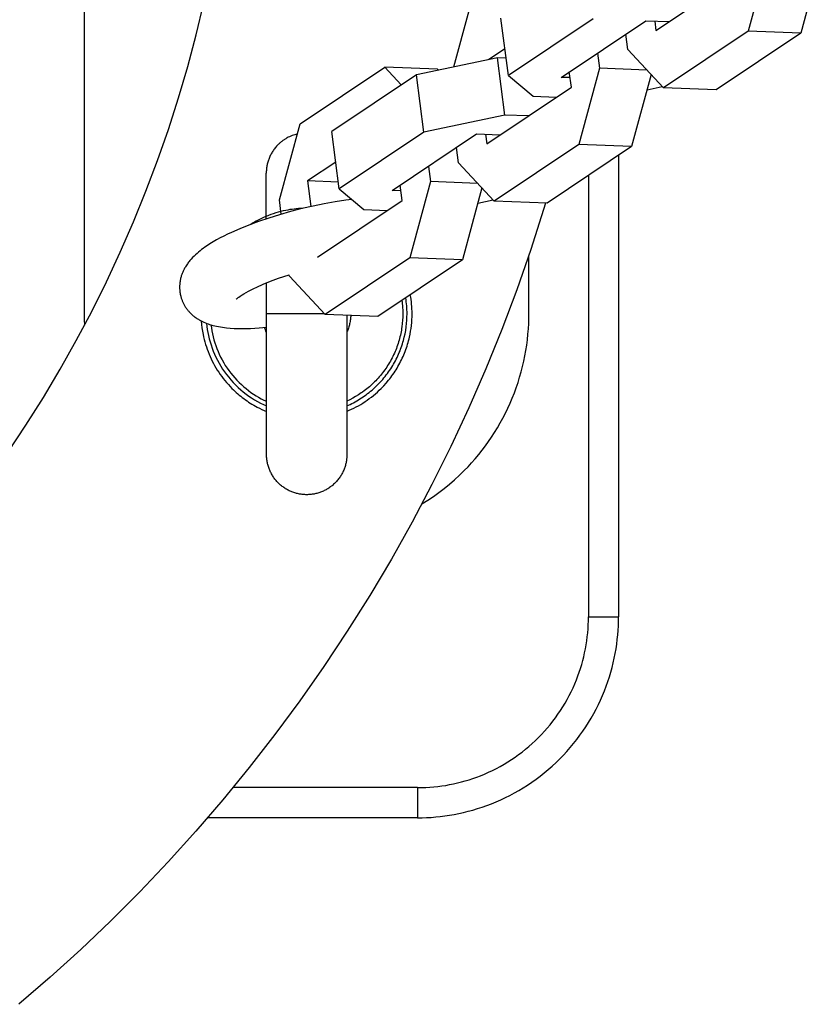
# Model space of a CAD drawing. Units: millimetres. Extents: x -730 to 730, y -1673 to 1672.
# Drawn here: x 158 to 238, y -129 to -31 of the extents above; entities that cross this region are included whole.
import ezdxf

# ---------------------------------------------------------------- set-up
doc = ezdxf.new("R2010")
doc.units = ezdxf.units.MM
doc.layers.add('ORG1356CY 2D', color=7, linetype='Continuous', true_color=0x000000)

msp = doc.modelspace()

# ---------------------------------------------------------------- linework, layer by layer
at = {"layer": 'ORG1356CY 2D', "color": 18, "lineweight": -3, "true_color": 0x000000}
for points in [[(164.376, 60.142), (164.376, -59.842)], [(232.499, -24.128), (230.44, -31.706)], [(237.633, -24.751), (235.691, -31.901)], [(221.274, -31.651), (229.693, -26.012)], [(156.759, -73.635), (158.569, -70.917), (160.31, -68.155), (161.981, -65.351), (163.581, -62.505), (165.116, -59.605), (166.578, -56.668), (167.966, -53.694), (169.278, -50.687), (170.513, -47.647), (171.672, -44.578), (172.753, -41.479), (173.755, -38.355), (174.673, -35.222), (175.513, -32.068), (176.273, -28.893)], [(201.163, -35.271), (202.694, -29.641)], [(206.599, -36.107), (205.852, -30.412)], [(215.018, -30.467), (206.599, -36.107)], [(211.849, -36.302), (220.268, -30.663)], [(220.268, -30.663), (222.618, -30.75)], [(221.148, -30.696), (221.274, -31.651)], [(218.467, -33.53), (218.267, -32.003)], [(230.44, -31.706), (222.02, -37.345)], [(235.691, -31.901), (227.271, -37.54)], [(235.691, -31.901), (230.44, -31.706)], [(206.251, -33.453), (204.613, -34.551)], [(215.461, -33.883), (215.66, -35.406)], [(222.02, -37.345), (218.467, -33.53)], [(205.494, -34.367), (197.434, -36.05)], [(206.375, -34.4), (205.494, -34.367)], [(206.24, -40.061), (205.494, -34.367)], [(185.856, -40.919), (194.276, -35.28)], [(197.434, -36.05), (189.014, -41.69)], [(194.276, -35.28), (195.932, -37.056)], [(199.526, -35.475), (194.276, -35.28)], [(198.18, -41.745), (197.434, -36.05)], [(199.526, -35.475), (199.634, -35.591)], [(206.599, -36.107), (209.043, -38.182)], [(212.855, -37.29), (212.654, -35.762)], [(215.66, -35.406), (213.602, -42.984)], [(220.378, -35.581), (215.66, -35.406)], [(220.795, -36.029), (218.852, -43.179)], [(212.73, -36.335), (211.849, -36.302)], [(220.386, -37.534), (221.901, -37.217)], [(204.435, -42.929), (212.855, -37.29)], [(209.043, -38.182), (211.393, -38.269)], [(227.271, -37.54), (222.02, -37.345)], [(206.24, -40.061), (198.18, -41.745)], [(208.586, -40.149), (206.24, -40.061)], [(183.796, -48.493), (185.856, -40.919)], [(185.576, -41.947), (185.448, -41.98), (185.319, -42.017), (185.191, -42.058), (185.063, -42.105), (184.936, -42.156), (184.81, -42.211), (184.685, -42.272), (184.562, -42.337), (184.501, -42.371), (184.44, -42.407), (184.38, -42.443), (184.321, -42.481), (184.262, -42.52), (184.203, -42.56), (184.146, -42.601), (184.089, -42.643), (184.032, -42.686), (183.976, -42.73), (183.921, -42.775), (183.867, -42.821), (183.814, -42.869), (183.761, -42.917), (183.71, -42.966), (183.659, -43.016), (183.587, -43.09), (183.516, -43.166), (183.448, -43.244), (183.382, -43.323), (183.318, -43.404), (183.256, -43.487), (183.197, -43.571), (183.14, -43.656), (183.085, -43.742), (183.033, -43.83), (182.983, -43.918), (182.935, -44.008), (182.89, -44.098), (182.847, -44.189), (182.807, -44.281), (182.769, -44.373), (182.734, -44.465), (182.701, -44.558), (182.671, -44.651), (182.643, -44.745), (182.618, -44.838), (182.595, -44.931), (182.574, -45.025), (182.556, -45.118), (182.54, -45.21), (182.526, -45.303), (182.515, -45.395), (182.506, -45.486), (182.499, -45.577), (182.494, -45.667), (182.491, -45.757), (182.49, -45.845)], [(189.76, -47.384), (189.014, -41.69)], [(198.18, -41.745), (189.76, -47.384)], [(195.011, -47.58), (203.43, -41.941)], [(203.43, -41.941), (205.78, -42.028)], [(204.31, -41.974), (204.435, -42.929)], [(213.602, -42.984), (205.182, -48.623)], [(218.852, -43.179), (213.602, -42.984)], [(201.629, -44.808), (201.429, -43.281)], [(218.852, -43.179), (210.433, -48.818)], [(217.558, -44.045), (217.558, -90.001)], [(189.413, -44.731), (186.602, -46.614)], [(205.182, -48.623), (201.629, -44.808)], [(182.494, -50.383), (182.49, -45.845), (182.49, -45.845)], [(198.623, -45.161), (198.822, -46.684)], [(214.558, -46.055), (214.558, -90.001)], [(189.674, -46.728), (186.602, -46.614)], [(186.602, -46.614), (186.935, -49.156)], [(198.822, -46.684), (196.764, -54.262)], [(203.539, -46.859), (198.822, -46.684)], [(189.76, -47.384), (192.205, -49.46)], [(195.891, -47.613), (195.011, -47.58)], [(196.016, -48.568), (195.816, -47.04)], [(203.956, -47.307), (202.014, -54.457)], [(210.293, -48.813), (208.819, -53.448), (207.427, -57.445), (205.935, -61.406), (204.344, -65.327), (202.655, -69.208), (200.868, -73.045), (198.986, -76.835), (197.008, -80.578), (194.948, -84.25), (192.796, -87.87), (190.554, -91.435), (188.223, -94.942), (185.83, -98.356), (183.353, -101.709), (180.794, -105), (178.154, -108.226), (175.475, -111.339), (172.722, -114.386), (169.894, -117.365), (166.995, -120.274), (164.025, -123.111), (160.987, -125.875), (157.882, -128.563)], [(191.014, -48.448), (190.405, -48.526), (189.347, -48.686), (188.265, -48.88), (187.146, -49.11), (186.022, -49.37), (184.901, -49.659), (183.796, -49.973), (182.735, -50.304), (181.707, -50.653), (180.755, -51.007), (179.849, -51.373), (179.033, -51.732), (178.645, -51.916), (178.269, -52.101), (177.9, -52.292), (177.546, -52.486), (177.205, -52.682), (176.878, -52.882), (176.536, -53.105), (176.371, -53.219), (176.21, -53.335), (176.052, -53.453), (175.898, -53.573), (175.748, -53.695), (175.602, -53.82), (175.453, -53.954), (175.307, -54.092), (175.165, -54.237), (175.026, -54.387), (174.958, -54.464), (174.891, -54.543), (174.825, -54.623), (174.761, -54.705), (174.698, -54.789), (174.637, -54.874), (174.577, -54.961), (174.519, -55.05), (174.445, -55.171), (174.404, -55.24), (174.364, -55.31), (174.326, -55.382), (174.289, -55.454), (174.253, -55.528), (174.218, -55.602), (174.184, -55.678), (174.152, -55.755), (174.122, -55.833), (174.092, -55.912), (174.065, -55.992), (174.038, -56.073), (174.014, -56.156), (173.991, -56.239), (173.97, -56.324), (173.95, -56.41), (173.935, -56.486), (173.921, -56.562), (173.908, -56.639), (173.898, -56.717), (173.888, -56.794), (173.881, -56.872), (173.875, -56.951), (173.87, -57.03), (173.868, -57.109), (173.867, -57.188), (173.868, -57.268), (173.87, -57.348), (173.875, -57.428), (173.881, -57.509), (173.889, -57.589), (173.899, -57.67), (173.914, -57.771), (173.932, -57.871), (173.952, -57.971), (173.976, -58.071), (173.994, -58.142), (174.015, -58.213), (174.036, -58.283), (174.059, -58.353), (174.083, -58.421), (174.109, -58.49), (174.136, -58.557), (174.164, -58.624), (174.193, -58.691), (174.224, -58.756), (174.256, -58.821), (174.29, -58.885), (174.324, -58.949), (174.36, -59.011), (174.397, -59.073), (174.435, -59.134), (174.48, -59.204), (174.527, -59.272), (174.574, -59.338), (174.623, -59.403), (174.673, -59.466), (174.724, -59.529), (174.776, -59.589), (174.829, -59.649), (174.883, -59.706), (174.938, -59.763), (174.993, -59.818), (175.05, -59.872), (175.107, -59.925), (175.166, -59.976), (175.225, -60.026), (175.284, -60.074), (175.358, -60.132), (175.431, -60.187), (175.506, -60.24), (175.58, -60.29), (175.656, -60.34), (175.731, -60.387), (175.808, -60.432), (175.884, -60.476), (176.019, -60.548), (176.156, -60.616), (176.293, -60.679), (176.431, -60.738), (176.57, -60.793), (176.708, -60.843), (176.847, -60.89), (176.987, -60.933), (177.173, -60.986), (177.363, -61.034), (177.554, -61.077), (177.747, -61.115), (177.943, -61.15), (178.14, -61.18), (178.339, -61.207), (178.54, -61.23), (178.915, -61.264), (179.301, -61.287), (179.692, -61.301), (180.095, -61.306), (180.504, -61.301), (180.924, -61.288), (181.789, -61.238), (182.505, -61.176)], [(183.983, -49.918), (183.796, -48.493)], [(187.597, -54.207), (196.016, -48.568)], [(203.548, -48.812), (205.063, -48.495)], [(210.433, -48.818), (205.182, -48.623)], [(186.108, -49.349), (185.897, -49.359), (185.685, -49.373), (185.475, -49.392), (185.265, -49.415), (185.056, -49.442), (184.848, -49.473), (184.641, -49.508), (184.435, -49.547), (184.182, -49.601), (183.932, -49.661), (183.683, -49.727), (183.436, -49.799), (183.192, -49.877), (182.95, -49.961), (182.71, -50.051), (182.472, -50.146), (182.275, -50.231), (182.079, -50.319), (181.885, -50.412), (181.693, -50.508), (181.502, -50.609), (181.314, -50.713), (181.128, -50.822), (180.944, -50.934)], [(192.205, -49.46), (194.555, -49.547)], [(196.764, -54.262), (188.344, -59.901)], [(202.014, -54.457), (193.594, -60.096)], [(202.014, -54.457), (196.764, -54.262)], [(208.63, -59.744), (208.618, -54.045)], [(179.496, -58.389), (179.496, -58.389), (179.496, -58.389), (179.496, -58.389), (179.496, -58.389), (179.496, -58.389), (179.496, -58.389), (179.511, -58.374), (179.53, -58.356), (179.556, -58.333), (179.593, -58.302), (179.638, -58.265), (179.693, -58.223), (179.755, -58.176), (179.902, -58.073), (180.078, -57.958), (180.27, -57.841), (180.486, -57.717), (180.722, -57.588), (180.977, -57.455), (181.253, -57.319), (181.548, -57.18), (182.183, -56.9), (182.924, -56.601), (183.717, -56.307), (184.774, -55.95)], [(182.503, -59.845), (182.5, -56.769)], [(184.791, -56.086), (184.773, -55.951)], [(188.344, -59.901), (184.791, -56.086)], [(190.512, -69.003), (190.679, -68.928), (190.844, -68.85), (191.009, -68.769), (191.172, -68.685), (191.335, -68.597), (191.496, -68.506), (191.656, -68.412), (191.814, -68.315), (191.971, -68.214), (192.127, -68.111), (192.28, -68.004), (192.432, -67.894), (192.582, -67.782), (192.73, -67.666), (192.876, -67.548), (193.02, -67.426), (193.162, -67.302), (193.301, -67.176), (193.438, -67.046), (193.573, -66.914), (193.705, -66.78), (193.834, -66.643), (193.961, -66.503), (194.085, -66.362), (194.207, -66.218), (194.325, -66.072), (194.441, -65.924), (194.554, -65.774), (194.663, -65.622), (194.77, -65.468), (194.874, -65.313), (194.974, -65.156), (195.072, -64.998), (195.166, -64.838), (195.257, -64.676), (195.345, -64.514), (195.429, -64.35), (195.51, -64.186), (195.588, -64.02), (195.663, -63.854), (195.735, -63.687), (195.803, -63.519), (195.867, -63.35), (195.929, -63.182), (195.987, -63.012), (196.042, -62.843), (196.094, -62.673), (196.143, -62.503), (196.188, -62.333), (196.23, -62.163), (196.305, -61.824), (196.367, -61.485), (196.417, -61.149), (196.456, -60.815), (196.483, -60.484), (196.498, -60.156), (196.503, -59.832), (196.501, -59.637), (196.495, -59.44), (196.485, -59.242), (196.471, -59.043), (196.453, -58.842), (196.431, -58.641), (196.404, -58.438), (196.373, -58.235)], [(195.983, -58.496), (196.006, -58.665), (196.025, -58.833), (196.041, -59.001), (196.055, -59.169), (196.072, -59.502), (196.078, -59.832), (196.073, -60.156), (196.057, -60.482), (196.029, -60.811), (195.99, -61.141), (195.966, -61.306), (195.938, -61.472), (195.908, -61.638), (195.875, -61.804), (195.839, -61.969), (195.8, -62.135), (195.757, -62.3), (195.712, -62.465), (195.663, -62.63), (195.612, -62.794), (195.557, -62.958), (195.499, -63.12), (195.439, -63.283), (195.375, -63.444), (195.308, -63.604), (195.238, -63.764), (195.165, -63.922), (195.089, -64.08), (195.011, -64.236), (194.929, -64.39), (194.844, -64.544), (194.757, -64.695), (194.667, -64.846), (194.574, -64.994), (194.478, -65.141), (194.38, -65.286), (194.279, -65.429), (194.175, -65.571), (194.069, -65.71), (193.961, -65.847), (193.85, -65.982), (193.737, -66.115), (193.621, -66.246), (193.504, -66.374), (193.384, -66.5), (193.262, -66.624), (193.138, -66.745), (193.013, -66.864), (192.885, -66.98), (192.756, -67.093), (192.625, -67.204), (192.492, -67.312), (192.358, -67.418), (192.223, -67.521), (192.086, -67.621), (191.947, -67.718), (191.808, -67.813), (191.668, -67.905), (191.383, -68.08), (191.096, -68.243), (190.805, -68.396), (190.512, -68.537)], [(190.513, -69.546), (190.753, -69.443), (190.985, -69.337), (191.215, -69.225), (191.443, -69.107), (191.668, -68.984), (191.89, -68.855), (192.109, -68.72), (192.324, -68.58), (192.537, -68.435), (192.747, -68.284), (192.953, -68.127), (193.155, -67.966), (193.354, -67.799), (193.549, -67.626), (193.741, -67.449), (193.928, -67.266), (194.181, -67.004), (194.426, -66.733), (194.661, -66.452), (194.775, -66.309), (194.887, -66.163), (194.996, -66.016), (195.103, -65.866), (195.208, -65.714), (195.31, -65.56), (195.409, -65.404), (195.506, -65.246), (195.6, -65.086), (195.692, -64.923), (195.78, -64.76), (195.866, -64.595), (195.949, -64.428), (196.028, -64.26), (196.105, -64.091), (196.179, -63.92), (196.25, -63.748), (196.317, -63.575), (196.382, -63.4), (196.443, -63.224), (196.502, -63.048), (196.557, -62.871), (196.609, -62.693), (196.657, -62.514), (196.703, -62.335), (196.745, -62.155), (196.806, -61.867), (196.859, -61.578), (196.903, -61.289), (196.939, -60.999), (196.967, -60.71), (196.987, -60.42), (196.999, -60.131), (197.003, -59.842), (197.001, -59.6), (196.992, -59.359), (196.978, -59.118), (196.959, -58.879), (196.934, -58.64), (196.904, -58.402), (196.869, -58.166), (196.828, -57.93)], [(197.986, -78.756), (198.563, -78.393), (199.126, -78.015), (199.676, -77.62), (200.212, -77.21), (200.733, -76.786), (201.238, -76.349), (201.728, -75.898), (202.201, -75.436), (202.571, -75.055), (202.933, -74.663), (203.287, -74.261), (203.632, -73.849), (203.969, -73.426), (204.296, -72.995), (204.614, -72.554), (204.921, -72.104), (205.218, -71.646), (205.505, -71.179), (205.78, -70.705), (206.044, -70.223), (206.295, -69.735), (206.535, -69.239), (206.763, -68.738), (206.978, -68.231), (207.181, -67.718), (207.37, -67.201), (207.547, -66.68), (207.71, -66.155), (207.861, -65.627), (207.997, -65.095), (208.121, -64.562), (208.231, -64.027), (208.327, -63.491), (208.41, -62.954), (208.48, -62.417), (208.536, -61.88), (208.579, -61.344), (208.609, -60.809), (208.626, -60.276), (208.63, -59.744)], [(164.376, -59.842), (164.384, -60.405), (164.405, -60.97)], [(176.027, -60.552), (176.056, -60.889), (176.095, -61.223), (176.144, -61.555), (176.204, -61.886), (176.257, -62.136), (176.316, -62.384), (176.381, -62.631), (176.452, -62.877), (176.528, -63.121), (176.611, -63.362), (176.7, -63.602), (176.794, -63.84), (176.895, -64.075), (177.001, -64.308), (177.113, -64.539), (177.231, -64.768), (177.354, -64.993), (177.483, -65.216), (177.618, -65.437), (177.759, -65.654), (177.905, -65.868), (178.057, -66.079), (178.214, -66.286), (178.376, -66.49), (178.544, -66.69), (178.717, -66.886), (178.895, -67.078), (179.079, -67.266), (179.218, -67.403), (179.359, -67.537), (179.503, -67.668), (179.65, -67.796), (179.799, -67.922), (179.95, -68.045), (180.103, -68.166), (180.259, -68.283), (180.417, -68.398), (180.578, -68.51), (180.74, -68.619), (180.905, -68.725), (181.072, -68.828), (181.242, -68.928), (181.413, -69.025), (181.586, -69.119), (181.814, -69.236), (182.045, -69.348), (182.278, -69.454), (182.513, -69.554)], [(188.287, -59.84), (182.503, -59.845), (182.503, -59.845)], [(182.517, -73.845), (182.517, -73.845), (182.503, -59.845)], [(193.594, -60.096), (188.344, -59.901)], [(190.503, -59.981), (190.517, -73.838), (190.517, -73.838)], [(190.901, -59.996), (190.896, -60.098), (190.889, -60.201), (190.879, -60.304), (190.867, -60.409), (190.852, -60.513), (190.834, -60.618), (190.814, -60.724), (190.791, -60.829), (190.765, -60.935), (190.737, -61.041), (190.705, -61.147), (190.671, -61.252), (190.634, -61.358), (190.594, -61.462), (190.551, -61.567), (190.505, -61.671)], [(176.548, -60.784), (176.581, -61.088), (176.625, -61.394), (176.678, -61.701), (176.741, -62.01), (176.815, -62.319), (176.9, -62.629), (176.995, -62.938), (177.101, -63.246), (177.218, -63.553), (177.345, -63.858), (177.484, -64.16), (177.634, -64.46), (177.794, -64.755), (177.965, -65.047), (178.146, -65.333), (178.338, -65.615), (178.54, -65.89), (178.752, -66.159), (178.973, -66.421), (179.203, -66.676), (179.442, -66.922), (179.689, -67.161), (179.945, -67.39), (180.207, -67.611), (180.477, -67.822), (180.753, -68.023), (181.035, -68.214), (181.322, -68.394), (181.614, -68.565), (181.91, -68.724), (182.209, -68.873), (182.512, -69.011)], [(176.991, -60.934), (177.03, -61.23), (177.078, -61.527), (177.136, -61.824), (177.204, -62.121), (177.281, -62.417), (177.369, -62.712), (177.466, -63.005), (177.573, -63.296), (177.69, -63.585), (177.817, -63.87), (177.953, -64.152), (178.099, -64.429), (178.254, -64.702), (178.418, -64.97), (178.59, -65.233), (178.772, -65.49), (178.961, -65.74), (179.158, -65.984), (179.362, -66.22), (179.574, -66.45), (179.793, -66.671), (180.017, -66.885), (180.248, -67.091), (180.484, -67.288), (180.725, -67.476), (180.97, -67.656), (181.219, -67.827), (181.473, -67.988), (181.729, -68.141), (181.988, -68.285), (182.249, -68.419), (182.512, -68.545)], [(182.505, -61.678), (182.452, -61.558), (182.403, -61.438), (182.358, -61.316), (182.316, -61.194)], [(190.517, -73.838), (190.516, -73.927), (190.513, -74.016), (190.508, -74.106), (190.501, -74.197), (190.492, -74.289), (190.48, -74.381), (190.467, -74.473), (190.451, -74.566), (190.432, -74.659), (190.412, -74.752), (190.389, -74.845), (190.363, -74.939), (190.336, -75.032), (190.305, -75.125), (190.273, -75.218), (190.237, -75.31), (190.2, -75.403), (190.159, -75.494), (190.117, -75.585), (190.072, -75.675), (190.024, -75.765), (189.974, -75.853), (189.922, -75.941), (189.867, -76.027), (189.81, -76.112), (189.75, -76.196), (189.689, -76.279), (189.625, -76.36), (189.558, -76.439), (189.49, -76.517), (189.42, -76.593), (189.348, -76.667), (189.274, -76.74), (189.198, -76.81), (189.12, -76.878), (189.041, -76.945), (188.96, -77.009), (188.878, -77.071), (188.794, -77.13), (188.709, -77.187), (188.623, -77.242), (188.535, -77.295), (188.447, -77.345), (188.357, -77.393), (188.267, -77.438), (188.176, -77.481), (188.085, -77.521), (187.993, -77.559), (187.9, -77.595), (187.807, -77.628), (187.714, -77.658), (187.621, -77.686), (187.528, -77.712), (187.434, -77.735), (187.341, -77.756), (187.248, -77.774), (187.156, -77.79), (187.063, -77.804), (186.971, -77.816), (186.88, -77.825), (186.789, -77.832), (186.699, -77.837), (186.609, -77.841), (186.521, -77.842), (186.432, -77.841), (186.342, -77.838), (186.252, -77.833), (186.161, -77.826), (186.07, -77.817), (185.978, -77.805), (185.885, -77.791), (185.793, -77.776), (185.7, -77.757), (185.606, -77.737), (185.513, -77.714), (185.42, -77.688), (185.327, -77.66), (185.233, -77.63), (185.14, -77.597), (185.048, -77.562), (184.956, -77.524), (184.864, -77.484), (184.773, -77.442), (184.683, -77.396), (184.594, -77.349), (184.505, -77.299), (184.418, -77.246), (184.331, -77.192), (184.246, -77.135), (184.162, -77.075), (184.08, -77.013), (183.999, -76.949), (183.919, -76.883), (183.841, -76.815), (183.765, -76.745), (183.691, -76.673), (183.619, -76.599), (183.548, -76.523), (183.48, -76.445), (183.414, -76.366), (183.35, -76.285), (183.288, -76.202), (183.228, -76.119), (183.171, -76.034), (183.116, -75.947), (183.063, -75.86), (183.013, -75.772), (182.965, -75.682), (182.92, -75.592), (182.877, -75.501), (182.837, -75.41), (182.799, -75.318), (182.764, -75.225), (182.731, -75.132), (182.7, -75.039), (182.672, -74.946), (182.647, -74.853), (182.623, -74.759), (182.603, -74.666), (182.584, -74.573), (182.568, -74.481), (182.554, -74.388), (182.543, -74.296), (182.533, -74.205), (182.526, -74.114), (182.521, -74.024), (182.518, -73.934), (182.517, -73.845)], [(197.558, -107.001), (197.959, -106.996), (198.359, -106.982), (198.759, -106.958), (199.158, -106.925), (199.556, -106.883), (199.953, -106.831), (200.349, -106.77), (200.743, -106.699), (201.136, -106.62), (201.526, -106.531), (201.915, -106.433), (202.301, -106.326), (202.684, -106.21), (203.065, -106.085), (203.442, -105.951), (203.816, -105.808), (204.217, -105.643), (204.614, -105.467), (205.007, -105.282), (205.394, -105.087), (205.777, -104.882), (206.154, -104.667), (206.525, -104.442), (206.891, -104.209), (207.251, -103.966), (207.604, -103.714), (207.951, -103.453), (208.291, -103.184), (208.624, -102.906), (208.95, -102.619), (209.269, -102.325), (209.58, -102.022), (209.882, -101.711), (210.177, -101.393), (210.464, -101.067), (210.742, -100.734), (211.011, -100.393), (211.272, -100.047), (211.524, -99.693), (211.766, -99.333), (212, -98.968), (212.224, -98.596), (212.439, -98.219), (212.644, -97.837), (212.84, -97.449), (213.025, -97.057), (213.2, -96.66), (213.365, -96.258), (213.508, -95.884), (213.642, -95.507), (213.767, -95.126), (213.883, -94.743), (213.991, -94.357), (214.088, -93.969), (214.177, -93.578), (214.257, -93.186), (214.327, -92.791), (214.388, -92.396), (214.44, -91.998), (214.483, -91.6), (214.516, -91.201), (214.539, -90.801), (214.554, -90.401), (214.558, -90.001)], [(197.558, -110.001), (198.002, -109.996), (198.45, -109.981), (198.901, -109.955), (199.355, -109.92), (199.812, -109.873), (200.272, -109.816), (200.734, -109.747), (201.197, -109.667), (201.662, -109.575), (202.128, -109.471), (202.595, -109.356), (203.061, -109.229), (203.528, -109.089), (203.993, -108.937), (204.458, -108.773), (204.92, -108.596), (205.381, -108.407), (205.838, -108.206), (206.293, -107.992), (206.744, -107.766), (207.191, -107.528), (207.633, -107.277), (208.071, -107.015), (208.502, -106.74), (208.928, -106.454), (209.347, -106.157), (209.759, -105.848), (210.164, -105.528), (210.561, -105.197), (210.95, -104.856), (211.33, -104.504), (211.7, -104.143), (212.062, -103.772), (212.413, -103.392), (212.754, -103.003), (213.085, -102.607), (213.405, -102.202), (213.714, -101.79), (214.012, -101.37), (214.298, -100.945), (214.573, -100.513), (214.835, -100.076), (215.086, -99.633), (215.324, -99.186), (215.55, -98.735), (215.764, -98.281), (215.965, -97.823), (216.154, -97.362), (216.331, -96.9), (216.495, -96.436), (216.647, -95.97), (216.786, -95.504), (216.914, -95.037), (217.029, -94.571), (217.133, -94.105), (217.224, -93.64), (217.304, -93.176), (217.373, -92.714), (217.431, -92.255), (217.477, -91.798), (217.513, -91.343), (217.538, -90.892), (217.553, -90.444), (217.558, -90.001)], [(214.558, -90.001), (216.68, -90.001), (217.348, -90.001), (217.508, -90.001), (217.546, -90.001), (217.555, -90.001), (217.557, -90.001), (217.558, -90.001), (217.558, -90.001), (217.558, -90.001)], [(197.558, -107.001), (179.173, -107.001)], [(197.558, -107.001), (197.558, -109.122), (197.558, -109.79), (197.558, -109.95), (197.558, -109.988), (197.558, -109.998), (197.558, -110), (197.558, -110), (197.558, -110.001), (197.558, -110.001)], [(197.558, -110.001), (176.644, -110.001)]]:
    msp.add_lwpolyline(points, dxfattribs=at)

doc.saveas('drawing.dxf')
